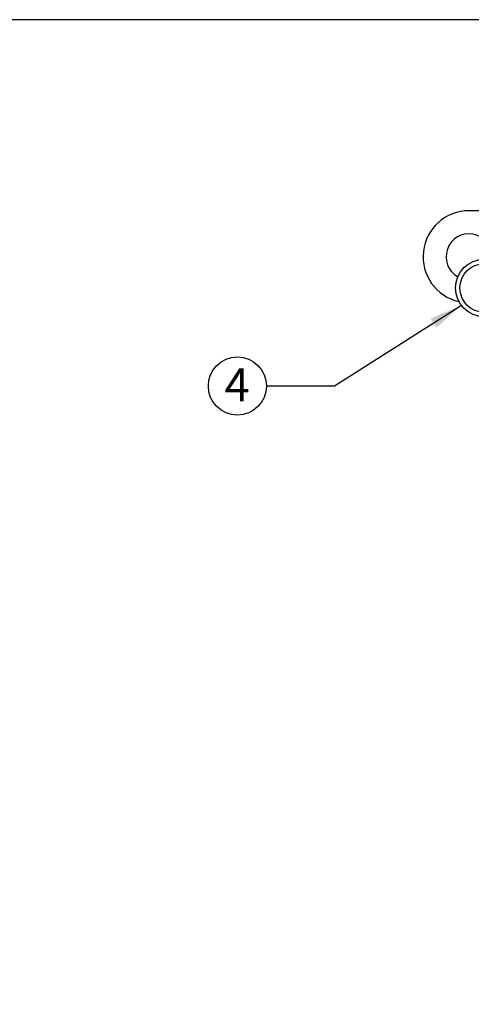
# Model space of a CAD drawing. Units: inches. Extents: x 0.1 to 22.1, y 0.1 to 17.1.
# Drawn here: x 4.4 to 6.1, y 4.3 to 7.9 of the extents above; entities that cross this region are included whole.
import ezdxf

# ---------------------------------------------------------------- set-up
doc = ezdxf.new("R2010")
doc.units = ezdxf.units.IN
doc.header["$MEASUREMENT"] = 0
doc.layers.add('7', color=7, linetype='Continuous', lineweight=25)
doc.styles.add('SLDTEXTSTYLE0', font='TXT', dxfattribs={"width": 0.75})
doc.dimstyles.new('SLDDIMSTYLE1', dxfattribs={"dimtxt": 0.12, "dimasz": 0.12, "dimexe": 0, "dimexo": 0.0625, "dimgap": 0.03, "dimtad": 0, "dimtih": 1, "dimtoh": 1, "dimdec": 6, "dimlfac": 12, "dimrnd": 1e-09, "dimzin": 12, "dimdsep": 46, "dimlunit": 5, "dimtxsty": 'SLDTEXTSTYLE0', "dimsah": 1, "dimcen": 0.09, "dimadec": 0, "dimazin": 3, "dimtfac": 1, "dimtofl": 0, "dimtmove": 0, "dimatfit": 3, "dimfxl": 0, "dimfrac": 2, "dimtolj": 1, "dimtzin": 12, "dimarcsym": 0})
doc.dimstyles.new('SLDDIMSTYLE2', dxfattribs={"dimtxt": 0.18, "dimasz": 0.12, "dimexe": 0, "dimexo": 0.0625, "dimgap": 0, "dimtad": 0, "dimtih": 1, "dimtoh": 1, "dimdec": 0, "dimrnd": 1e-09, "dimzin": 0, "dimdsep": 46, "dimlunit": 5, "dimtxsty": 'Standard', "dimsah": 1, "dimcen": 0.09, "dimadec": 0, "dimazin": 0, "dimtfac": 0.12, "dimtdec": 0, "dimtofl": 0, "dimtmove": 0, "dimatfit": 3, "dimfxl": 0, "dimfrac": 2, "dimtolj": 1, "dimtzin": 0, "dimarcsym": 0})

# ---------------------------------------------------------------- blocks, each defined once
blk = doc.blocks.new('_D_1')
at = {"layer": '7'}
for p, q in [((6.6312, 7.8553), (3.3836, 7.8553)), ((3.5086, 7.8553), (3.5086, 5.2569)), ((3.6392, 5.2326), (3.6027, 5.2326)), ((3.6027, 5.2326), (3.6027, 5.0421)), ((3.9939, 5.2326), (4.0305, 5.2326)), ((4.0305, 5.2326), (4.0305, 5.0421)), ((3.6027, 5.0421), (3.6392, 5.0421)), ((4.0305, 5.0421), (3.9939, 5.0421)), ((3.5086, 2.0897), (3.5086, 5.0177)), ((4.4696, 2.0897), (3.3836, 2.0897))]:
    blk.add_line(p, q, dxfattribs=at)
for points in [[(3.5086, 7.8553), (3.4886, 7.7353), (3.5286, 7.7353)], [(3.5086, 2.0897), (3.5286, 2.2097), (3.4886, 2.2097)]]:
    blk.add_solid(points, dxfattribs=at)
at = {"layer": '7', "char_height": 0.12, "attachment_point": 1, "style": 'SLDTEXTSTYLE0'}
for s, insert in [('(', (2.8911, 5.1967)), ('69-3/16"', (2.9501, 5.1967)), ('1757', (3.6392, 5.1967)), (')', (4.067, 5.1967))]:
    blk.add_mtext(s, dxfattribs=dict(at, insert=insert))
blk = doc.blocks.new('SW_NOTE_0_16')
at = {"layer": '7', "color": 0}
blk.add_circle((-0.1054, 0), 0.1054, dxfattribs=at)
at = {"layer": '7', "color": 0, "insert": (-0.1066, 0.0641), "char_height": 0.12, "attachment_point": 2, "style": 'SLDTEXTSTYLE0'}
blk.add_mtext('4', dxfattribs=at)

msp = doc.modelspace()

# ---------------------------------------------------------------- linework, layer by layer
at = {"color": 7, "linetype": 'Continuous', "lineweight": 25}
msp.add_line((6.33747387, 7.16258459), (6.04580719, 7.16258459), dxfattribs=at)
for radius in [0.10416667, 0.08854167]:
    msp.add_circle((6.10097386, 6.88258458), radius, dxfattribs=at)
for radius, start, end in [(0.16666667, 90, 257.30892807), (0.08333333, 0, 240.72900046)]:
    msp.add_arc((6.04580719, 6.99591791), radius, start, end, dxfattribs=at)

# ---------------------------------------------------------------- block references
at = {"layer": '7'}
msp.add_blockref('SW_NOTE_0_16', (5.31134234, 6.52696316), dxfattribs=at)

# ---------------------------------------------------------------- dimensions: what is measured, and where the dimension line sits
dim = msp.add_linear_dim(base=(3.50855447, 7.85529291), p1=(4.51955719, 2.08966791), p2=(6.68122386, 7.85529291), angle=90, text='(<>)', dimstyle='SLDDIMSTYLE1', dxfattribs=at)
dim.commit()
dim.dimension.update_dxf_attribs({"geometry": '_D_1', "text_midpoint": (3.50855447, 5.13730945), "dimtype": 160})

# ---------------------------------------------------------------- leaders
msp.add_leader([(6.01829062, 6.81922706), (5.55740533, 6.52696316), (5.31134234, 6.52696316)], dimstyle='SLDDIMSTYLE2', dxfattribs=at)

doc.saveas('drawing.dxf')
